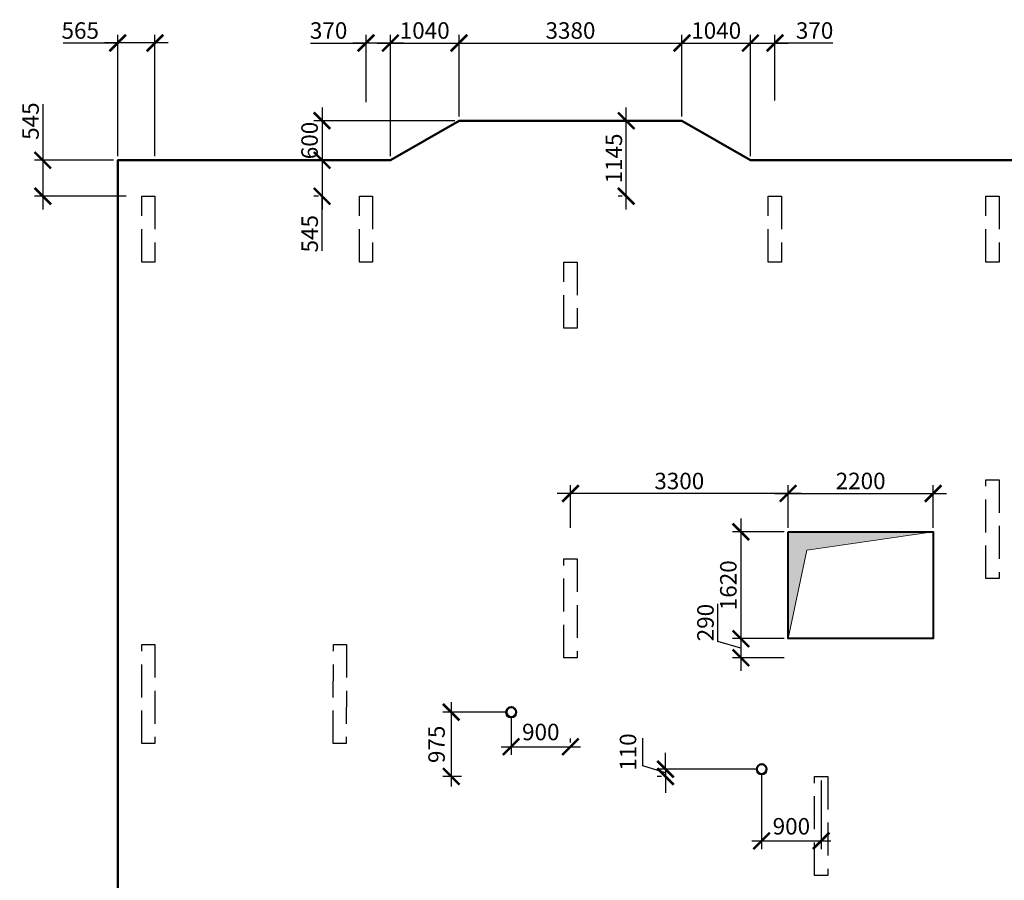
# Model space of a CAD drawing. Units: millimetres. Extents: x -59123 to 2649884, y -175052 to 180932.
# Drawn here: x -45952 to -31023, y -80018 to -66966 of the extents above; entities that cross this region are included whole.
import ezdxf

# ---------------------------------------------------------------- set-up
doc = ezdxf.new("R2010")
doc.units = ezdxf.units.MM
doc.linetypes.add('GOST2.303 4', pattern=[7, 5, -2, 0])
for name, color, linetype, lineweight in [('выпуски д 16', 81, 'Continuous', 50), ('КР - Опалубка - 0.5', 130, 'Continuous', 50), ('КР - Отверстия', 130, 'Continuous', 40), ('Размеры', 152, 'Continuous', 18)]:
    doc.layers.add(name, color=color, linetype=linetype, lineweight=lineweight)
doc.styles.get("Standard").update_dxf_attribs({"font": 'arial.ttf', "height": 500})
doc.styles.add('ГОСТ 2.304', font='cs_gost2304a.shx')
doc.dimstyles.new('ISO-25', dxfattribs={"dimtxt": 2.5, "dimasz": 2.5, "dimexe": 1.25, "dimexo": 0.625, "dimtad": 1, "dimtxsty": 'Standard', "dimcen": 2.5, "dimadec": 0, "dimazin": 0, "dimtfac": 1, "dimtmove": 0, "dimatfit": 3, "dimfxl": 1, "dimarcsym": 0})
doc.dimstyles.new('СПДС', dxfattribs={"dimscale": 100, "dimtxt": 2.5, "dimasz": 2.5, "dimexe": 1.25, "dimexo": 0.625, "dimtad": 1, "dimdec": 0, "dimrnd": 0.001, "dimtxsty": 'ГОСТ 2.304', "dimblk": 'ARCHTICK', "dimblk1": 'ARCHTICK', "dimblk2": 'ARCHTICK', "dimcen": 2.5, "dimdle": 2, "dimadec": 0, "dimazin": 2, "dimtfac": 0.75, "dimtdec": 4, "dimtmove": 1, "dimatfit": 3, "dimfxl": 1, "dimtolj": 1, "dimarcsym": 1})

# ---------------------------------------------------------------- blocks, each defined once
blk = doc.blocks.new('_ArchTick')
at = {"color": 0, "linetype": 'ByBlock', "const_width": 0.15}
blk.add_lwpolyline([(-0.5, -0.5), (0.5, 0.5)], dxfattribs=at)
blk = doc.blocks.new('*D1134')
at = {"layer": 'DEFPOINTS', "color": 0, "lineweight": 20, "ltscale": 100, "transparency": 16777216}
for p in [(-44466, -67319), (-44466, -69098), (-43901, -69098)]:
    blk.add_point(p, dxfattribs=at)
at = {"layer": 'Размеры', "color": 0, "lineweight": -2, "ltscale": 100, "transparency": 16777216}
for p, q in [((-45293, -67319), (-44466, -67319)), ((-43701, -67319), (-44666, -67319)), ((-44466, -69035), (-44466, -67194)), ((-43901, -69035), (-43901, -67194))]:
    blk.add_line(p, q, dxfattribs=at)
at = {"layer": 'Размеры', "color": 0, "lineweight": -2, "ltscale": 100, "transparency": 16777216, "xscale": 250, "yscale": 250, "zscale": 250, "rotation": 180}
blk.add_blockref('_ArchTick', (-44466, -67319), dxfattribs=at)
at = {"layer": 'Размеры', "color": 0, "lineweight": -2, "ltscale": 100, "transparency": 16777216, "xscale": 250, "yscale": 250, "zscale": 250}
blk.add_blockref('_ArchTick', (-43901, -67319), dxfattribs=at)
at = {"layer": 'Размеры', "color": 0, "ltscale": 100, "transparency": 16777216, "insert": (-45034, -67130), "char_height": 250, "attachment_point": 5, "style": 'ГОСТ 2.304'}
blk.add_mtext('\\A1;565', dxfattribs=at)
blk = doc.blocks.new('*D1135')
at = {"layer": 'DEFPOINTS', "color": 0, "lineweight": 20, "ltscale": 100, "transparency": 16777216}
for p in [(-44466, -69098), (-45601, -69643), (-44276, -69643)]:
    blk.add_point(p, dxfattribs=at)
at = {"layer": 'Размеры', "color": 0, "lineweight": -2, "ltscale": 100, "transparency": 16777216}
for p, q in [((-45601, -68245), (-45601, -69098)), ((-45601, -68898), (-45601, -69843)), ((-44528, -69098), (-45726, -69098)), ((-44338, -69643), (-45726, -69643))]:
    blk.add_line(p, q, dxfattribs=at)
at = {"layer": 'Размеры', "color": 0, "lineweight": -2, "ltscale": 100, "transparency": 16777216, "xscale": 250, "yscale": 250, "zscale": 250}
for p, rotation in [((-45601, -69098), 90), ((-45601, -69643), 270)]:
    blk.add_blockref('_ArchTick', p, dxfattribs=dict(at, rotation=rotation))
at = {"layer": 'Размеры', "color": 0, "ltscale": 100, "transparency": 16777216, "insert": (-45788, -68504), "char_height": 250, "attachment_point": 5, "rotation": 90, "style": 'ГОСТ 2.304'}
blk.add_mtext('\\A1;545', dxfattribs=at)
blk = doc.blocks.new('*D1198')
at = {"layer": 'DEFPOINTS', "color": 0, "lineweight": 20, "ltscale": 100, "transparency": 16777216}
for p in [(-39291, -67320), (-39291, -68498), (-40331, -69098)]:
    blk.add_point(p, dxfattribs=at)
at = {"layer": 'Размеры', "color": 0, "lineweight": -2, "ltscale": 100, "transparency": 16777216}
for p, q in [((-40531, -67320), (-39091, -67320)), ((-40331, -69036), (-40331, -67195)), ((-39291, -68436), (-39291, -67195))]:
    blk.add_line(p, q, dxfattribs=at)
at = {"layer": 'Размеры', "color": 0, "lineweight": -2, "ltscale": 100, "transparency": 16777216, "xscale": 250, "yscale": 250, "zscale": 250, "rotation": 180}
blk.add_blockref('_ArchTick', (-40331, -67320), dxfattribs=at)
at = {"layer": 'Размеры', "color": 0, "lineweight": -2, "ltscale": 100, "transparency": 16777216, "xscale": 250, "yscale": 250, "zscale": 250}
blk.add_blockref('_ArchTick', (-39291, -67320), dxfattribs=at)
at = {"layer": 'Размеры', "color": 0, "ltscale": 100, "transparency": 16777216, "insert": (-39811, -67130), "char_height": 250, "attachment_point": 5, "style": 'ГОСТ 2.304'}
blk.add_mtext('\\A1;1040', dxfattribs=at)
blk = doc.blocks.new('*D1199')
at = {"layer": 'DEFPOINTS', "color": 0, "lineweight": 20, "ltscale": 100, "transparency": 16777216}
for p in [(-35911, -67320), (-39291, -68498), (-35911, -68498)]:
    blk.add_point(p, dxfattribs=at)
at = {"layer": 'Размеры', "color": 0, "lineweight": -2, "ltscale": 100, "transparency": 16777216}
for p, q in [((-39491, -67320), (-35711, -67320)), ((-39291, -68436), (-39291, -67195)), ((-35911, -68436), (-35911, -67195))]:
    blk.add_line(p, q, dxfattribs=at)
at = {"layer": 'Размеры', "color": 0, "lineweight": -2, "ltscale": 100, "transparency": 16777216, "xscale": 250, "yscale": 250, "zscale": 250, "rotation": 180}
blk.add_blockref('_ArchTick', (-39291, -67320), dxfattribs=at)
at = {"layer": 'Размеры', "color": 0, "lineweight": -2, "ltscale": 100, "transparency": 16777216, "xscale": 250, "yscale": 250, "zscale": 250}
blk.add_blockref('_ArchTick', (-35911, -67320), dxfattribs=at)
at = {"layer": 'Размеры', "color": 0, "ltscale": 100, "transparency": 16777216, "insert": (-37601, -67130), "char_height": 250, "attachment_point": 5, "style": 'ГОСТ 2.304'}
blk.add_mtext('\\A1;3380', dxfattribs=at)
blk = doc.blocks.new('*D1200')
at = {"layer": 'DEFPOINTS', "color": 0, "lineweight": 20, "ltscale": 100, "transparency": 16777216}
for p in [(-34871, -67320), (-35911, -68498), (-34871, -69098)]:
    blk.add_point(p, dxfattribs=at)
at = {"layer": 'Размеры', "color": 0, "lineweight": -2, "ltscale": 100, "transparency": 16777216}
for p, q in [((-36111, -67320), (-34671, -67320)), ((-35911, -68436), (-35911, -67195)), ((-34871, -69036), (-34871, -67195))]:
    blk.add_line(p, q, dxfattribs=at)
at = {"layer": 'Размеры', "color": 0, "lineweight": -2, "ltscale": 100, "transparency": 16777216, "xscale": 250, "yscale": 250, "zscale": 250, "rotation": 180}
blk.add_blockref('_ArchTick', (-35911, -67320), dxfattribs=at)
at = {"layer": 'Размеры', "color": 0, "lineweight": -2, "ltscale": 100, "transparency": 16777216, "xscale": 250, "yscale": 250, "zscale": 250}
blk.add_blockref('_ArchTick', (-34871, -67320), dxfattribs=at)
at = {"layer": 'Размеры', "color": 0, "ltscale": 100, "transparency": 16777216, "insert": (-35391, -67130), "char_height": 250, "attachment_point": 5, "style": 'ГОСТ 2.304'}
blk.add_mtext('\\A1;1040', dxfattribs=at)
blk = doc.blocks.new('*D1201')
at = {"layer": 'DEFPOINTS', "color": 0, "lineweight": 20, "ltscale": 100, "transparency": 16777216}
for p in [(-34501, -67320), (-34501, -68253), (-34871, -69036)]:
    blk.add_point(p, dxfattribs=at)
at = {"layer": 'Размеры', "color": 0, "lineweight": -2, "ltscale": 100, "transparency": 16777216}
for p, q in [((-35071, -67320), (-34301, -67320)), ((-34871, -68973), (-34871, -67195)), ((-34501, -68190), (-34501, -67195)), ((-33625, -67320), (-34501, -67320))]:
    blk.add_line(p, q, dxfattribs=at)
at = {"layer": 'Размеры', "color": 0, "lineweight": -2, "ltscale": 100, "transparency": 16777216, "xscale": 250, "yscale": 250, "zscale": 250, "rotation": 180}
blk.add_blockref('_ArchTick', (-34871, -67320), dxfattribs=at)
at = {"layer": 'Размеры', "color": 0, "lineweight": -2, "ltscale": 100, "transparency": 16777216, "xscale": 250, "yscale": 250, "zscale": 250}
blk.add_blockref('_ArchTick', (-34501, -67320), dxfattribs=at)
at = {"layer": 'Размеры', "color": 0, "ltscale": 100, "transparency": 16777216, "insert": (-33899, -67130), "char_height": 250, "attachment_point": 5, "style": 'ГОСТ 2.304'}
blk.add_mtext('\\A1;370', dxfattribs=at)
blk = doc.blocks.new('*D1202')
at = {"layer": 'DEFPOINTS', "color": 0, "lineweight": 20, "ltscale": 100, "transparency": 16777216}
for p in [(-40701, -67320), (-40701, -68278), (-40331, -69098)]:
    blk.add_point(p, dxfattribs=at)
at = {"layer": 'Размеры', "color": 0, "lineweight": -2, "ltscale": 100, "transparency": 16777216}
for p, q in [((-41541, -67320), (-40701, -67320)), ((-40131, -67320), (-40901, -67320)), ((-40701, -68216), (-40701, -67195)), ((-40331, -69036), (-40331, -67195))]:
    blk.add_line(p, q, dxfattribs=at)
at = {"layer": 'Размеры', "color": 0, "lineweight": -2, "ltscale": 100, "transparency": 16777216, "xscale": 250, "yscale": 250, "zscale": 250, "rotation": 180}
blk.add_blockref('_ArchTick', (-40701, -67320), dxfattribs=at)
at = {"layer": 'Размеры', "color": 0, "lineweight": -2, "ltscale": 100, "transparency": 16777216, "xscale": 250, "yscale": 250, "zscale": 250}
blk.add_blockref('_ArchTick', (-40331, -67320), dxfattribs=at)
at = {"layer": 'Размеры', "color": 0, "ltscale": 100, "transparency": 16777216, "insert": (-41268, -67130), "char_height": 250, "attachment_point": 5, "style": 'ГОСТ 2.304'}
blk.add_mtext('\\A1;370', dxfattribs=at)
blk = doc.blocks.new('*D1203')
at = {"layer": 'DEFPOINTS', "color": 0, "lineweight": 20, "ltscale": 100, "transparency": 16777216}
for p in [(-36755, -68498), (-36166, -68498), (-36755, -69643)]:
    blk.add_point(p, dxfattribs=at)
at = {"layer": 'Размеры', "color": 0, "lineweight": -2, "ltscale": 100, "transparency": 16777216}
for p, q in [((-36755, -69843), (-36755, -68298)), ((-36229, -68498), (-36880, -68498)), ((-36818, -69643), (-36880, -69643))]:
    blk.add_line(p, q, dxfattribs=at)
at = {"layer": 'Размеры', "color": 0, "lineweight": -2, "ltscale": 100, "transparency": 16777216, "xscale": 250, "yscale": 250, "zscale": 250}
for p, rotation in [((-36755, -68498), 90), ((-36755, -69643), 270)]:
    blk.add_blockref('_ArchTick', p, dxfattribs=dict(at, rotation=rotation))
at = {"layer": 'Размеры', "color": 0, "ltscale": 100, "transparency": 16777216, "insert": (-36943, -69071), "char_height": 250, "attachment_point": 5, "rotation": 90, "style": 'ГОСТ 2.304'}
blk.add_mtext('\\A1;1145', dxfattribs=at)
blk = doc.blocks.new('*D1204')
at = {"layer": 'DEFPOINTS', "color": 0, "lineweight": 20, "ltscale": 100, "transparency": 16777216}
for p in [(-39291, -68498), (-41367, -69098), (-40331, -69098)]:
    blk.add_point(p, dxfattribs=at)
at = {"layer": 'Размеры', "color": 0, "lineweight": -2, "ltscale": 100, "transparency": 16777216}
for p, q in [((-41367, -68298), (-41367, -69298)), ((-39353, -68498), (-41492, -68498)), ((-40393, -69098), (-41492, -69098))]:
    blk.add_line(p, q, dxfattribs=at)
at = {"layer": 'Размеры', "color": 0, "lineweight": -2, "ltscale": 100, "transparency": 16777216, "xscale": 250, "yscale": 250, "zscale": 250}
for p, rotation in [((-41367, -68498), 90), ((-41367, -69098), 270)]:
    blk.add_blockref('_ArchTick', p, dxfattribs=dict(at, rotation=rotation))
at = {"layer": 'Размеры', "color": 0, "ltscale": 100, "transparency": 16777216, "insert": (-41557, -68798), "char_height": 250, "attachment_point": 5, "rotation": 90, "style": 'ГОСТ 2.304'}
blk.add_mtext('\\A1;600', dxfattribs=at)
blk = doc.blocks.new('*D1205')
at = {"layer": 'DEFPOINTS', "color": 0, "lineweight": 20, "ltscale": 100, "transparency": 16777216}
for p in [(-40331, -69098), (-41367, -69643), (-41359, -69643)]:
    blk.add_point(p, dxfattribs=at)
at = {"layer": 'Размеры', "color": 0, "lineweight": -2, "ltscale": 100, "transparency": 16777216}
for p, q in [((-41367, -68898), (-41367, -69843)), ((-40393, -69098), (-41492, -69098)), ((-41422, -69643), (-41492, -69643)), ((-41367, -70471), (-41367, -69643))]:
    blk.add_line(p, q, dxfattribs=at)
at = {"layer": 'Размеры', "color": 0, "lineweight": -2, "ltscale": 100, "transparency": 16777216, "xscale": 250, "yscale": 250, "zscale": 250}
for p, rotation in [((-41367, -69098), 90), ((-41367, -69643), 270)]:
    blk.add_blockref('_ArchTick', p, dxfattribs=dict(at, rotation=rotation))
at = {"layer": 'Размеры', "color": 0, "ltscale": 100, "transparency": 16777216, "insert": (-41555, -70212), "char_height": 250, "attachment_point": 5, "rotation": 90, "style": 'ГОСТ 2.304'}
blk.add_mtext('\\A1;545', dxfattribs=at)
blk = doc.blocks.new('A$C45CF72D6')
at = {"layer": 'выпуски д 16', "color": 4, "linetype": 'GOST2.303 4', "lineweight": 25, "ltscale": 100}
for points in [[(0, 0), (0, -1000), (-200, -1000), (-200, 0)], [(3300, 0), (3300, -1000), (3100, -1000), (3100, 0)], [(9500, 0), (9500, -1000), (9300, -1000), (9300, 0)], [(12800, 0), (12800, -1000), (12600, -1000), (12600, 0)], [(6400, -1000), (6400, -2000), (6200, -2000), (6200, -1000)], [(12800, -4300), (12800, -5799), (12600, -5799), (12600, -4300)], [(6400, -5500), (6400, -7000), (6200, -7000), (6200, -5500)], [(0, -6800), (0, -8300), (-200, -8300), (-200, -6800)], [(2906, -6800), (2900, -8300), (2700, -8300), (2706, -6800)], [(10200, -8800), (10200, -10300), (10000, -10300), (10000, -8800)]]:
    blk.add_lwpolyline(points, close=True, dxfattribs=at)
blk = doc.blocks.new('*D1218')
at = {"layer": 'DEFPOINTS', "color": 0, "lineweight": 20, "ltscale": 100, "transparency": 16777216}
for p in [(-34301, -74733), (-35017, -76353), (-34301, -76353)]:
    blk.add_point(p, dxfattribs=at)
at = {"layer": 'Размеры', "color": 0, "lineweight": -2, "ltscale": 100, "transparency": 16777216}
for p, q in [((-35017, -74533), (-35017, -76553)), ((-34363, -74733), (-35142, -74733)), ((-34363, -76353), (-35142, -76353))]:
    blk.add_line(p, q, dxfattribs=at)
at = {"layer": 'Размеры', "color": 0, "lineweight": -2, "ltscale": 100, "transparency": 16777216, "xscale": 250, "yscale": 250, "zscale": 250}
for p, rotation in [((-35017, -74733), 90), ((-35017, -76353), 270)]:
    blk.add_blockref('_ArchTick', p, dxfattribs=dict(at, rotation=rotation))
at = {"layer": 'Размеры', "color": 0, "ltscale": 100, "transparency": 16777216, "insert": (-35207, -75543), "char_height": 250, "attachment_point": 5, "rotation": 90, "style": 'ГОСТ 2.304'}
blk.add_mtext('\\A1;1620', dxfattribs=at)
blk = doc.blocks.new('*D1219')
at = {"layer": 'DEFPOINTS', "color": 0, "lineweight": 20, "ltscale": 100, "transparency": 16777216}
for p in [(-34301, -76353), (-35017, -76643), (-34301, -76643)]:
    blk.add_point(p, dxfattribs=at)
at = {"layer": 'Размеры', "color": 0, "lineweight": -2, "ltscale": 100, "transparency": 16777216}
for p, q in [((-35364, -76394), (-35364, -75824)), ((-35017, -76153), (-35017, -76843)), ((-35017, -76498), (-35364, -76394)), ((-34363, -76353), (-35142, -76353)), ((-34363, -76643), (-35142, -76643))]:
    blk.add_line(p, q, dxfattribs=at)
at = {"layer": 'Размеры', "color": 0, "lineweight": -2, "ltscale": 100, "transparency": 16777216, "xscale": 250, "yscale": 250, "zscale": 250}
for p, rotation in [((-35017, -76353), 90), ((-35017, -76643), 270)]:
    blk.add_blockref('_ArchTick', p, dxfattribs=dict(at, rotation=rotation))
at = {"layer": 'Размеры', "color": 0, "ltscale": 100, "transparency": 16777216, "insert": (-35554, -76109), "char_height": 250, "attachment_point": 5, "rotation": 90, "style": 'ГОСТ 2.304'}
blk.add_mtext('\\A1;290', dxfattribs=at)
blk = doc.blocks.new('*D1220')
at = {"layer": 'DEFPOINTS', "color": 0, "lineweight": 20, "ltscale": 100, "transparency": 16777216}
for p in [(-32101, -74151), (-34301, -74733), (-32101, -74733)]:
    blk.add_point(p, dxfattribs=at)
at = {"layer": 'Размеры', "color": 0, "lineweight": -2, "ltscale": 100, "transparency": 16777216}
for p, q in [((-34301, -74670), (-34301, -74026)), ((-32101, -74670), (-32101, -74026)), ((-34501, -74151), (-31901, -74151))]:
    blk.add_line(p, q, dxfattribs=at)
at = {"layer": 'Размеры', "color": 0, "lineweight": -2, "ltscale": 100, "transparency": 16777216, "xscale": 250, "yscale": 250, "zscale": 250, "rotation": 180}
blk.add_blockref('_ArchTick', (-34301, -74151), dxfattribs=at)
at = {"layer": 'Размеры', "color": 0, "lineweight": -2, "ltscale": 100, "transparency": 16777216, "xscale": 250, "yscale": 250, "zscale": 250}
blk.add_blockref('_ArchTick', (-32101, -74151), dxfattribs=at)
at = {"layer": 'Размеры', "color": 0, "ltscale": 100, "transparency": 16777216, "insert": (-33201, -73961), "char_height": 250, "attachment_point": 5, "style": 'ГОСТ 2.304'}
blk.add_mtext('\\A1;2200', dxfattribs=at)
blk = doc.blocks.new('*D1206')
at = {"layer": 'DEFPOINTS', "color": 0, "lineweight": 20, "ltscale": 100, "transparency": 16777216}
for p in [(-37601, -74151), (-37601, -74733), (-34301, -74733)]:
    blk.add_point(p, dxfattribs=at)
at = {"layer": 'Размеры', "color": 0, "lineweight": -2, "ltscale": 100, "transparency": 16777216}
for p, q in [((-37601, -74670), (-37601, -74026)), ((-34301, -74670), (-34301, -74026)), ((-34101, -74151), (-37801, -74151))]:
    blk.add_line(p, q, dxfattribs=at)
at = {"layer": 'Размеры', "color": 0, "lineweight": -2, "ltscale": 100, "transparency": 16777216, "xscale": 250, "yscale": 250, "zscale": 250, "rotation": 180}
blk.add_blockref('_ArchTick', (-37601, -74151), dxfattribs=at)
at = {"layer": 'Размеры', "color": 0, "lineweight": -2, "ltscale": 100, "transparency": 16777216, "xscale": 250, "yscale": 250, "zscale": 250}
blk.add_blockref('_ArchTick', (-34301, -74151), dxfattribs=at)
at = {"layer": 'Размеры', "color": 0, "ltscale": 100, "transparency": 16777216, "insert": (-35951, -73962), "char_height": 250, "attachment_point": 5, "style": 'ГОСТ 2.304'}
blk.add_mtext('\\A1;3300', dxfattribs=at)
blk = doc.blocks.new('*D2907')
at = {"layer": 'DEFPOINTS', "color": 0, "lineweight": 20, "ltscale": 100, "transparency": 16777216}
for p in [(-34702, -78333), (-33801, -78443), (-33801, -79420)]:
    blk.add_point(p, dxfattribs=at)
at = {"layer": 'Размеры', "color": 3, "lineweight": -2, "ltscale": 100, "transparency": 16777216}
for p, q in [((-34702, -78396), (-34702, -79545)), ((-33801, -78506), (-33801, -79545)), ((-34852, -79420), (-33651, -79420))]:
    blk.add_line(p, q, dxfattribs=at)
at = {"layer": 'Размеры', "color": 3, "lineweight": -2, "ltscale": 100, "transparency": 16777216, "xscale": 250, "yscale": 250, "zscale": 250, "rotation": 180}
blk.add_blockref('_ArchTick', (-34702, -79420), dxfattribs=at)
at = {"layer": 'Размеры', "color": 3, "lineweight": -2, "ltscale": 100, "transparency": 16777216, "xscale": 250, "yscale": 250, "zscale": 250}
blk.add_blockref('_ArchTick', (-33801, -79420), dxfattribs=at)
at = {"layer": 'Размеры', "color": 3, "lineweight": 20, "ltscale": 100, "transparency": 16777216, "insert": (-34251, -79231), "char_height": 250, "attachment_point": 5, "style": 'ГОСТ 2.304'}
blk.add_mtext('900', dxfattribs=at)
blk = doc.blocks.new('*D2908')
at = {"layer": 'DEFPOINTS', "color": 0, "lineweight": 20, "ltscale": 100, "transparency": 16777216}
for p in [(-34702, -78333), (-36160, -78443), (-36160, -78443)]:
    blk.add_point(p, dxfattribs=at)
at = {"layer": 'Размеры', "color": 3, "lineweight": -2, "ltscale": 100, "transparency": 16777216}
for p, q in [((-36506, -78284), (-36506, -77863)), ((-36160, -78333), (-36160, -78083)), ((-36160, -78388), (-36506, -78284)), ((-34764, -78333), (-36285, -78333)), ((-36160, -78333), (-36160, -78443)), ((-36160, -78333), (-36160, -78443)), ((-36223, -78443), (-36285, -78443)), ((-36160, -78443), (-36160, -78693))]:
    blk.add_line(p, q, dxfattribs=at)
at = {"layer": 'Размеры', "color": 3, "lineweight": -2, "ltscale": 100, "transparency": 16777216, "xscale": 250, "yscale": 250, "zscale": 250}
for p, rotation in [((-36160, -78333), 270), ((-36160, -78443), 90)]:
    blk.add_blockref('_ArchTick', p, dxfattribs=dict(at, rotation=rotation))
at = {"layer": 'Размеры', "color": 3, "lineweight": 20, "ltscale": 100, "transparency": 16777216, "insert": (-36696, -78073), "char_height": 250, "attachment_point": 5, "rotation": 90, "style": 'ГОСТ 2.304'}
blk.add_mtext('110', dxfattribs=at)
blk = doc.blocks.new('*D2924')
at = {"color": 3, "lineweight": -2, "ltscale": 100, "transparency": 16777216}
for p, q in [((-39409, -77318), (-39409, -78593)), ((-38559, -77468), (-39534, -77468)), ((-39252, -78443), (-39534, -78443))]:
    blk.add_line(p, q, dxfattribs=at)
at = {"layer": 'DEFPOINTS', "color": 0, "lineweight": 20, "ltscale": 100, "transparency": 16777216}
for p in [(-38497, -77468), (-39409, -78443), (-39190, -78443)]:
    blk.add_point(p, dxfattribs=at)
at = {"color": 3, "lineweight": -2, "ltscale": 100, "transparency": 16777216, "xscale": 250, "yscale": 250, "zscale": 250}
for p, rotation in [((-39409, -77468), 90), ((-39409, -78443), 270)]:
    blk.add_blockref('_ArchTick', p, dxfattribs=dict(at, rotation=rotation))
at = {"color": 3, "lineweight": 20, "ltscale": 100, "transparency": 16777216, "insert": (-39599, -77956), "char_height": 250, "attachment_point": 5, "rotation": 90, "style": 'ГОСТ 2.304'}
blk.add_mtext('975', dxfattribs=at)
blk = doc.blocks.new('*D2925')
at = {"color": 3, "lineweight": -2, "ltscale": 100, "transparency": 16777216}
for p, q in [((-38501, -77531), (-38501, -78116)), ((-37601, -77928), (-37601, -77866)), ((-38651, -77991), (-37451, -77991))]:
    blk.add_line(p, q, dxfattribs=at)
at = {"layer": 'DEFPOINTS', "color": 0, "lineweight": 20, "ltscale": 100, "transparency": 16777216}
for p in [(-38501, -77468), (-37601, -77991), (-37601, -77991)]:
    blk.add_point(p, dxfattribs=at)
at = {"color": 3, "lineweight": -2, "ltscale": 100, "transparency": 16777216, "xscale": 250, "yscale": 250, "zscale": 250, "rotation": 180}
blk.add_blockref('_ArchTick', (-38501, -77991), dxfattribs=at)
at = {"color": 3, "lineweight": -2, "ltscale": 100, "transparency": 16777216, "xscale": 250, "yscale": 250, "zscale": 250}
blk.add_blockref('_ArchTick', (-37601, -77991), dxfattribs=at)
at = {"color": 3, "lineweight": 20, "ltscale": 100, "transparency": 16777216, "insert": (-38051, -77801), "char_height": 250, "attachment_point": 5, "style": 'ГОСТ 2.304'}
blk.add_mtext('900', dxfattribs=at)

msp = doc.modelspace()

# ---------------------------------------------------------------- hatches: boundary and pattern name
at = {"layer": 'КР - Опалубка - 0.5', "lineweight": 25, "ltscale": 100}
h = msp.add_hatch(dxfattribs=at)
h.set_pattern_fill('ANSI37', color=256, scale=0.1)
h.set_pattern_definition([(45, (-4429429.84317, 95969.97398), (-0.224506403027, 0.224506403027), []), (135, (-4429429.84317, 95969.97398), (-0.224506403027, -0.224506403027), [])])
h.paths.add_polyline_path([(-34015.8, -75013.3), (-32100.9, -74732.9), (-34300.9, -74732.9), (-34300.9, -76352.9)])

# ---------------------------------------------------------------- linework, layer by layer
at = {"layer": 'КР - Опалубка - 0.5', "lineweight": 18, "ltscale": 100}
for p, q in [((-34015.8, -75013.3), (-32100.9, -74732.9)), ((-34300.9, -76352.9), (-34015.8, -75013.3))]:
    msp.add_line(p, q, dxfattribs=at)
at = {"layer": 'КР - Опалубка - 0.5', "ltscale": 100}
msp.add_lwpolyline([(-44465.9, -87387.3), (-44465.9, -69097.9), (-40330.9, -69097.9), (-39290.6, -68497.3), (-35911.1, -68497.3), (-34870.9, -69097.3), (-27530.9, -69097.3)], dxfattribs=at)
for centre in [(-38500.6, -77468.1), (-38496.8, -77468.1), (-34701.6, -78333)]:
    msp.add_circle(centre, 75, dxfattribs=at)
at = {"layer": 'КР - Отверстия', "ltscale": 100}
msp.add_lwpolyline([(-34300.9, -74732.9), (-32100.9, -74732.9), (-32100.9, -76352.9), (-34300.9, -76352.9)], close=True, dxfattribs=at)
msp.add_lwpolyline([(-34300.9, -74732.9), (-32100.9, -74732.9), (-32100.9, -76352.9), (-34300.9, -76352.9)], close=True, dxfattribs=at)

# ---------------------------------------------------------------- block references
at = {"layer": 'КР - Опалубка - 0.5', "ltscale": 100}
msp.add_blockref('A$C45CF72D6', (-43900.9, -69642.9), dxfattribs=at)

# ---------------------------------------------------------------- dimensions: what is measured, and where the dimension line sits
at = {"lineweight": 20, "ltscale": 100}
dim = msp.add_linear_dim(base=(-39409.2, -78443.3), p1=(-38496.8, -77468.1), p2=(-39189.8, -78443.3), angle=90, dimstyle='ISO-25', override={"dimscale": 100, "dimdec": 0, "dimtxsty": 'ГОСТ 2.304', "dimblk": 'ArchTick', "dimdle": 1.5, "dimclrd": 3, "dimclre": 3, "dimclrt": 3, "dimtdec": 0, "dimtmove": 1}, dxfattribs=at)
dim.commit()
dim.dimension.update_dxf_attribs({"geometry": '*D2924', "text_midpoint": (-39599, -77955.7)})
dim = msp.add_linear_dim(base=(-37600.9, -77990.6), p1=(-38500.6, -77468.1), p2=(-37600.9, -77990.6), dimstyle='ISO-25', override={"dimscale": 100, "dimdec": 0, "dimtxsty": 'ГОСТ 2.304', "dimblk": 'ArchTick', "dimdle": 1.5, "dimclrd": 3, "dimclre": 3, "dimclrt": 3, "dimtdec": 0, "dimtmove": 1}, dxfattribs=at)
dim.commit()
dim.dimension.update_dxf_attribs({"geometry": '*D2925', "text_midpoint": (-38050.7, -77800.7)})
at = {"layer": 'Размеры', "ltscale": 100}
for base, p1, p2, angle, picture, middle in [((-44465.9, -67319.2), (-43900.9, -69097.9), (-44465.9, -69097.9), 180, '*D1134', (-45033.7, -67319.2)), ((-45600.7, -69642.9), (-44465.9, -69097.9), (-44275.9, -69642.9), 90, '*D1135', (-45600.7, -68503.8)), ((-41367.1, -69643.4), (-40330.9, -69098.4), (-41359.1, -69643.4), 90, '*D1205', (-41367.1, -70212.3))]:
    dim = msp.add_linear_dim(base=base, p1=p1, p2=p2, angle=angle, dimstyle='СПДС', dxfattribs=at)
    dim.commit()
    dim.dimension.update_dxf_attribs({"geometry": picture, "text_midpoint": middle, "dimtype": 160})
for base, p1, p2, picture, middle in [((-40700.9, -67319.7), (-40330.9, -69098.4), (-40700.9, -68278.1), '*D1202', (-41267.9, -67319.7)), ((-34500.9, -67319.7), (-34870.9, -69035.9), (-34500.9, -68252.7), '*D1201', (-33898.8, -67319.7))]:
    dim = msp.add_linear_dim(base=base, p1=p1, p2=p2, dimstyle='СПДС', dxfattribs=at)
    dim.commit()
    dim.dimension.update_dxf_attribs({"geometry": picture, "text_midpoint": middle, "dimtype": 160})
for base, p1, p2, picture, middle in [((-39290.6, -67319.7), (-40330.9, -69098.4), (-39290.6, -68498.4), '*D1198', (-39810.8, -67130)), ((-35911.0897, -67319.6754), (-39290.6493, -68498.355), (-35911.0897, -68498.355), '*D1199', (-37600.8695, -67130.0089)), ((-34870.9, -67319.7), (-35911.1, -68498.4), (-34870.9, -69098.4), '*D1200', (-35391, -67130)), ((-37600.9, -74151.2), (-34300.9, -74732.9), (-37600.9, -74732.9), '*D1206', (-35950.9, -73961.5)), ((-32100.9, -74151.2), (-34300.9, -74732.9), (-32100.9, -74732.9), '*D1220', (-33200.9, -73960.7))]:
    dim = msp.add_linear_dim(base=base, p1=p1, p2=p2, dimstyle='СПДС', override={"dimscale": 100}, dxfattribs=at)
    dim.commit()
    dim.dimension.update_dxf_attribs({"geometry": picture, "text_midpoint": middle})
for base, p1, p2, picture, middle in [((-41367.1, -69098.4), (-39290.6, -68498.4), (-40330.9, -69098.4), '*D1204', (-41556.8, -68798.4)), ((-36755.1, -68498.4), (-36755.1, -69643.4), (-36166.4, -68498.4), '*D1203', (-36942.6, -69070.9)), ((-35016.8, -76352.9), (-34300.9, -74732.9), (-34300.9, -76352.9), '*D1218', (-35207.3, -75542.9)), ((-35016.8, -76642.9), (-34300.9, -76352.9), (-34300.9, -76642.9), '*D1219', (-35554.4, -76331.4))]:
    dim = msp.add_linear_dim(base=base, p1=p1, p2=p2, angle=90, dimstyle='СПДС', override={"dimscale": 100}, dxfattribs=at)
    dim.commit()
    dim.dimension.update_dxf_attribs({"geometry": picture, "text_midpoint": middle})
at = {"layer": 'Размеры', "lineweight": 20, "ltscale": 100}
dim = msp.add_linear_dim(base=(-36160.1, -78443.3), p1=(-34701.6, -78333), p2=(-36160.1, -78443.3), angle=90, dimstyle='ISO-25', override={"dimscale": 100, "dimdec": 0, "dimtxsty": 'ГОСТ 2.304', "dimblk": 'ArchTick', "dimdle": 1.5, "dimclrd": 3, "dimclre": 3, "dimclrt": 3, "dimtdec": 0, "dimtmove": 1}, dxfattribs=at)
dim.commit()
dim.dimension.update_dxf_attribs({"geometry": '*D2908', "text_midpoint": (-36695.7, -78221.9)})
dim = msp.add_linear_dim(base=(-33800.9, -79420.5), p1=(-34701.6, -78333), p2=(-33800.9, -78443.3), text='900', dimstyle='ISO-25', override={"dimscale": 100, "dimdec": 0, "dimlfac": 1, "dimtxsty": 'ГОСТ 2.304', "dimblk": 'ArchTick', "dimblk1": 'ArchTick', "dimblk2": 'ArchTick', "dimsah": 1, "dimdle": 1.5, "dimclrd": 3, "dimclre": 3, "dimclrt": 3, "dimtdec": 0, "dimtmove": 1, "dimtolj": 0}, dxfattribs=at)
dim.commit()
dim.dimension.update_dxf_attribs({"geometry": '*D2907', "text_midpoint": (-34251.3, -79230.6)})

doc.saveas('drawing.dxf')
